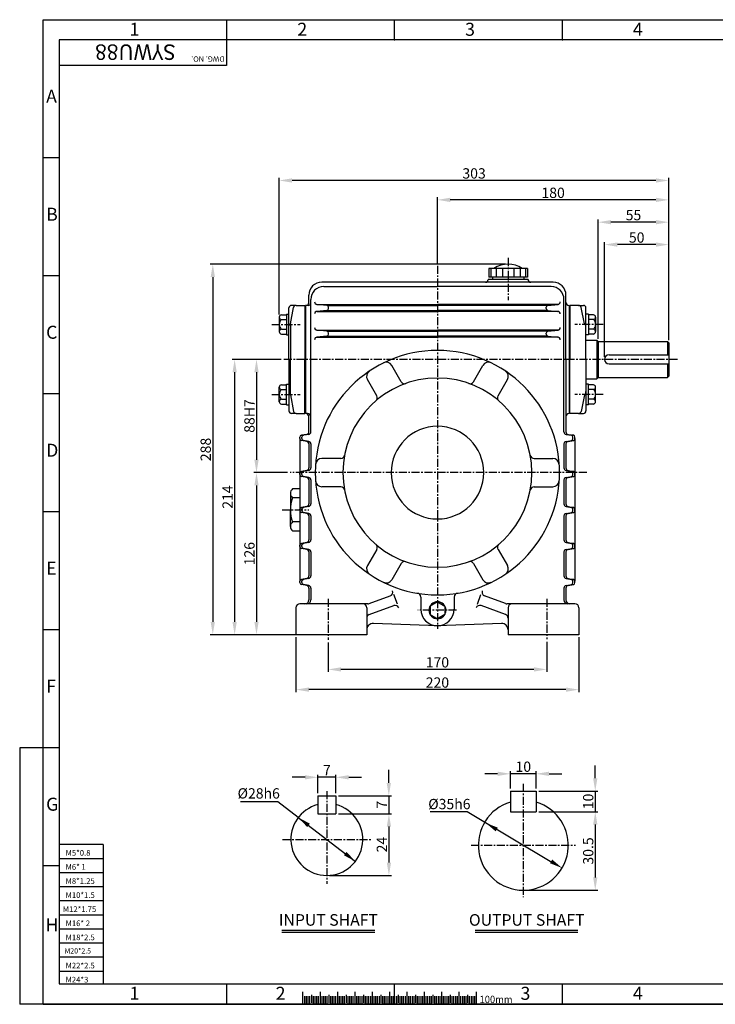
# Model space of a CAD drawing. Extents: x -1 to 1086, y 0 to 765.
# Drawn here: x -1 to 540, y 0 to 765 of the extents above; entities that cross this region are included whole.
import ezdxf

# ---------------------------------------------------------------- set-up
doc = ezdxf.new("R2010")
doc.units = 0
doc.header["$LTSCALE"] = 5
doc.header["$MEASUREMENT"] = 0
doc.linetypes.add('CENTER', pattern=[2, 1.25, -0.25, 0.25, -0.25])
doc.layers.get('0').update_dxf_attribs({"color": 3, "linetype": 'CONTINUOUS'})
for name, color, linetype in [('CENTER', 1, 'CENTER'), ('DIM', 2, 'CONTINUOUS'), ('LOGO', 5, 'CONTINUOUS'), ('TEXT', 4, 'CONTINUOUS'), ('THIN', 2, 'CONTINUOUS')]:
    doc.layers.add(name, color=color, linetype=linetype)
doc.styles.add('DIM', font='romans.shx', dxfattribs={"width": 0.8})
doc.styles.add('GULIM', font='GulimChe.ttf')
doc.styles.get("Standard").update_dxf_attribs({"font": 'romans.shx'})

msp = doc.modelspace()

# ---------------------------------------------------------------- linework, layer by layer
for p, q in [((394.22, 571.9), (364.22, 571.9)), ((364.22, 571.9), (364.22, 565.25)), ((365.67, 571.9), (365.67, 565.25)), ((369.94, 571.9), (369.94, 565.25)), ((374.85, 571.9), (374.85, 565.25)), ((383.58, 571.9), (383.58, 565.25)), ((388.49, 571.9), (388.49, 565.25)), ((392.76, 571.9), (392.76, 565.25)), ((394.22, 571.9), (394.22, 565.25)), ((379.22, 561.25), (234.21, 561.25)), ((394.76, 563.25), (363.67, 563.25)), ((363.67, 563.25), (363.67, 563.25)), ((394.22, 565.25), (364.22, 565.25)), ((366.97, 565.25), (366.97, 563.25)), ((414.22, 561.25), (379.22, 561.25)), ((391.47, 565.25), (391.47, 563.25)), ((394.76, 563.25), (394.76, 563.25)), ((224.21, 545.28), (224.21, 551.25)), ((235.76, 557.87), (324.22, 557.87)), ((412.67, 557.87), (324.22, 557.87)), ((424.22, 501.25), (424.22, 551.46)), ((225.76, 444.93), (225.76, 547.87)), ((230.34, 543.96), (324.22, 543.96)), ((238.25, 543.25), (230.35, 543.96)), ((418.09, 543.96), (324.22, 543.96)), ((410.18, 543.25), (418.08, 543.96)), ((422.67, 444.93), (422.67, 547.87)), ((202.85, 535.98), (206.72, 535.98)), ((206.72, 536.48), (206.72, 520.47)), ((206.72, 536.48), (208.72, 536.48)), ((208.72, 527.25), (208.72, 541.25)), ((209.84, 528.86), (212.39, 541.64)), ((214.36, 543.25), (210.72, 543.25)), ((214.36, 543.25), (221.22, 543.25)), ((221.22, 543.25), (221.22, 501.25)), ((221.72, 543.25), (221.72, 459.25)), ((223.77, 543.25), (221.72, 543.25)), ((230.34, 538.54), (324.22, 538.54)), ((238.25, 539.25), (230.51, 538.57)), ((238.38, 543.24), (324.22, 543.24)), ((238.38, 539.27), (324.22, 539.27)), ((239.62, 540.74), (239.62, 541.76)), ((410.05, 543.24), (324.22, 543.24)), ((410.05, 539.27), (324.22, 539.27)), ((418.09, 538.54), (324.22, 538.54)), ((408.82, 540.74), (408.82, 541.76)), ((410.18, 539.25), (417.92, 538.57)), ((426.72, 543.25), (426.72, 501.25)), ((434.08, 543.25), (427.22, 543.25)), ((427.22, 543.25), (427.22, 501.25)), ((434.08, 543.25), (437.72, 543.25)), ((438.59, 528.86), (436.04, 541.64)), ((439.72, 501.25), (439.72, 541.25)), ((441.72, 536.48), (439.72, 536.48)), ((441.72, 536.48), (441.72, 520.47)), ((445.59, 535.98), (441.72, 535.98)), ((201.22, 534.1), (201.22, 522.85)), ((202.85, 532.23), (206.72, 532.23)), ((209.84, 528.86), (209.84, 501.25)), ((445.59, 532.23), (441.72, 532.23)), ((447.22, 534.1), (447.22, 522.85)), ((202.85, 524.72), (206.72, 524.72)), ((202.85, 520.97), (206.72, 520.97)), ((206.72, 520.47), (208.72, 520.47)), ((208.72, 501.25), (208.72, 527.25)), ((230.34, 523.96), (324.22, 523.96)), ((238.25, 523.25), (230.35, 523.96)), ((238.38, 523.24), (324.22, 523.24)), ((239.62, 520.74), (239.62, 521.76)), ((418.09, 523.96), (324.22, 523.96)), ((410.05, 523.24), (324.22, 523.24)), ((408.82, 520.74), (408.82, 521.76)), ((410.18, 523.25), (418.08, 523.96)), ((441.72, 520.47), (439.72, 520.47)), ((445.59, 524.72), (441.72, 524.72)), ((445.59, 520.97), (441.72, 520.97)), ((230.34, 518.54), (324.22, 518.54)), ((238.25, 519.25), (230.51, 518.57)), ((238.38, 519.27), (324.22, 519.27)), ((410.05, 519.27), (324.22, 519.27)), ((418.09, 518.54), (324.22, 518.54)), ((410.18, 519.25), (417.92, 518.57)), ((439.72, 516.25), (448.22, 516.25)), ((448.22, 516.25), (449.22, 515.25)), ((448.22, 516.25), (448.22, 486.25)), ((449.22, 515.25), (503.22, 515.25)), ((449.22, 515.25), (449.22, 487.25)), ((503.22, 515.25), (504.22, 514.25)), ((503.22, 515.25), (503.22, 504.75)), ((504.22, 514.25), (504.22, 488.25)), ((208.72, 501.25), (208.72, 475.25)), ((209.84, 473.64), (209.84, 501.25)), ((221.22, 459.25), (221.22, 501.25)), ((424.22, 501.25), (424.22, 444.93)), ((426.72, 501.25), (426.72, 459.25)), ((427.22, 459.25), (427.22, 501.25)), ((439.72, 501.25), (439.72, 461.25)), ((457.72, 504.75), (504.22, 504.75)), ((457.72, 497.75), (504.22, 497.75)), ((503.22, 497.75), (503.22, 487.25)), ((296.14, 483.88), (288.84, 496.52)), ((352.29, 483.88), (359.59, 496.52)), ((277.09, 472.88), (269.79, 485.52)), ((371.35, 472.88), (378.64, 485.52)), ((439.72, 486.25), (448.22, 486.25)), ((449.22, 487.25), (448.22, 486.25)), ((449.22, 487.25), (503.22, 487.25)), ((504.22, 488.25), (503.22, 487.25)), ((201.22, 468.4), (201.22, 479.66)), ((202.85, 481.53), (206.72, 481.53)), ((202.85, 477.78), (206.72, 477.78)), ((206.72, 466.02), (206.72, 482.03)), ((206.72, 482.03), (208.72, 482.03)), ((208.72, 475.25), (208.72, 461.25)), ((441.72, 482.03), (439.72, 482.03)), ((439.72, 475.25), (439.72, 476.25)), ((441.72, 466.02), (441.72, 482.03)), ((445.59, 481.53), (441.72, 481.53)), ((445.59, 477.78), (441.72, 477.78)), ((447.22, 468.4), (447.22, 479.66)), ((202.85, 470.27), (206.72, 470.27)), ((209.84, 473.64), (212.39, 460.86)), ((438.59, 473.64), (436.04, 460.86)), ((445.59, 470.27), (441.72, 470.27)), ((202.85, 466.52), (206.72, 466.52)), ((206.72, 466.02), (208.72, 466.02)), ((214.36, 459.25), (210.72, 459.25)), ((214.36, 459.25), (221.22, 459.25)), ((223.26, 459.25), (221.72, 459.25)), ((221.72, 459.25), (221.72, 459.25)), ((426.72, 461.25), (426.72, 461.25)), ((434.08, 459.25), (427.22, 459.25)), ((434.08, 459.25), (437.72, 459.25)), ((441.72, 466.02), (439.72, 466.02)), ((445.59, 466.52), (441.72, 466.52)), ((224.22, 444.93), (224.22, 456.75)), ((217.22, 439.74), (217.22, 440.76)), ((217.22, 439.74), (217.22, 328.76)), ((222.56, 442.96), (218.46, 442.24)), ((218.46, 442.24), (220, 442.24)), ((222.56, 437.54), (218.46, 438.27)), ((220, 438.27), (218.46, 438.27)), ((218.76, 439.74), (218.76, 440.76)), ((224.11, 442.96), (220, 442.24)), ((224.11, 437.54), (220, 438.27)), ((424.32, 442.96), (428.43, 442.24)), ((424.32, 437.54), (428.43, 438.27)), ((425.87, 442.96), (429.98, 442.24)), ((425.87, 437.54), (429.98, 438.27)), ((429.98, 442.24), (428.43, 442.24)), ((428.43, 438.27), (429.98, 438.27)), ((429.67, 439.74), (429.67, 440.76)), ((431.22, 439.74), (431.22, 440.76)), ((431.22, 439.74), (431.22, 328.76)), ((224.22, 435.57), (224.22, 416.93)), ((225.76, 435.57), (225.76, 416.93)), ((422.67, 435.57), (422.67, 416.93)), ((424.22, 435.57), (424.22, 416.93)), ((249.01, 424.25), (234.42, 424.25)), ((399.42, 424.25), (414.02, 424.25)), ((222.56, 414.96), (218.46, 414.24)), ((218.46, 414.24), (220, 414.24)), ((224.11, 414.96), (220, 414.24)), ((424.32, 414.96), (428.43, 414.24)), ((425.87, 414.96), (429.98, 414.24)), ((429.98, 414.24), (428.43, 414.24)), ((217.22, 411.74), (217.22, 412.76)), ((222.56, 409.54), (218.46, 410.27)), ((220, 410.27), (218.46, 410.27)), ((218.76, 411.74), (218.76, 412.76)), ((224.11, 409.54), (220, 410.27)), ((224.22, 407.57), (224.22, 388.93)), ((225.76, 407.57), (225.76, 388.93)), ((422.67, 407.57), (422.67, 388.93)), ((424.22, 407.57), (424.22, 388.93)), ((424.32, 409.54), (428.43, 410.27)), ((425.87, 409.54), (429.98, 410.27)), ((428.43, 410.27), (429.98, 410.27)), ((429.67, 411.74), (429.67, 412.76)), ((431.22, 411.74), (431.22, 412.76)), ((217.22, 400.63), (211.59, 400.63)), ((249.01, 402.25), (234.42, 402.25)), ((399.42, 402.25), (414.02, 402.25)), ((209.87, 397.12), (209.87, 384.25)), ((217.22, 393.6), (211.59, 393.6)), ((209.87, 374.9), (209.87, 384.25)), ((217.22, 383.74), (217.22, 384.76)), ((217.22, 383.74), (217.22, 384.76)), ((222.56, 386.96), (218.46, 386.24)), ((218.46, 386.24), (220, 386.24)), ((218.46, 386.24), (220, 386.24)), ((218.76, 383.74), (218.76, 384.76)), ((218.76, 383.74), (218.76, 384.76)), ((224.11, 386.96), (220, 386.24)), ((424.32, 386.96), (428.43, 386.24)), ((425.87, 386.96), (429.98, 386.24)), ((429.98, 386.24), (428.43, 386.24)), ((429.67, 383.74), (429.67, 384.76)), ((431.22, 383.74), (431.22, 384.76)), ((222.56, 381.54), (218.46, 382.27)), ((220, 382.27), (218.46, 382.27)), ((220, 382.27), (218.46, 382.27)), ((224.11, 381.54), (220, 382.27)), ((224.22, 379.57), (224.22, 360.93)), ((225.76, 379.57), (225.76, 360.93)), ((225.76, 378.3), (225.76, 362.2)), ((422.67, 379.57), (422.67, 360.93)), ((422.67, 378.3), (422.67, 362.2)), ((424.22, 379.57), (424.22, 360.93)), ((424.32, 381.54), (428.43, 382.27)), ((425.87, 381.54), (429.98, 382.27)), ((428.43, 382.27), (429.98, 382.27)), ((209.87, 371.39), (209.87, 374.9)), ((217.22, 374.9), (211.59, 374.9)), ((217.22, 367.87), (211.59, 367.87)), ((217.22, 355.74), (217.22, 356.76)), ((222.56, 358.96), (218.46, 358.24)), ((218.46, 358.24), (220, 358.24)), ((222.56, 353.54), (218.46, 354.27)), ((220, 354.27), (218.46, 354.27)), ((218.76, 355.74), (218.76, 356.76)), ((224.11, 358.96), (220, 358.24)), ((224.11, 353.54), (220, 354.27)), ((277.09, 353.62), (269.79, 340.98)), ((371.35, 353.62), (378.64, 340.98)), ((424.32, 358.96), (428.43, 358.24)), ((424.32, 353.54), (428.43, 354.27)), ((425.87, 358.96), (429.98, 358.24)), ((425.87, 353.54), (429.98, 354.27)), ((429.98, 358.24), (428.43, 358.24)), ((428.43, 354.27), (429.98, 354.27)), ((429.67, 355.74), (429.67, 356.76)), ((431.22, 355.74), (431.22, 356.76)), ((224.22, 351.57), (224.22, 332.93)), ((225.76, 351.57), (225.76, 332.93)), ((422.67, 351.57), (422.67, 332.93)), ((424.22, 351.57), (424.22, 332.93)), ((296.14, 342.62), (288.84, 329.98)), ((352.29, 342.62), (359.59, 329.98)), ((222.56, 330.96), (218.46, 330.24)), ((218.46, 330.24), (220, 330.24)), ((224.11, 330.96), (220, 330.24)), ((424.32, 330.96), (428.43, 330.24)), ((425.87, 330.96), (429.98, 330.24)), ((429.98, 330.24), (428.43, 330.24)), ((217.22, 327.74), (217.22, 328.76)), ((222.56, 325.54), (218.46, 326.27)), ((220, 326.27), (218.46, 326.27)), ((218.76, 327.74), (218.76, 328.76)), ((224.11, 325.54), (220, 326.27)), ((224.22, 323.57), (224.22, 314.25)), ((225.76, 323.57), (225.76, 314.25)), ((422.67, 323.57), (422.67, 314.25)), ((424.22, 323.57), (424.22, 314.25)), ((424.32, 325.54), (428.43, 326.27)), ((425.87, 325.54), (429.98, 326.27)), ((428.43, 326.27), (429.98, 326.27)), ((429.67, 327.74), (429.67, 328.76)), ((431.22, 327.74), (431.22, 328.76)), ((271.15, 311.43), (287.55, 317.4)), ((293.11, 310.91), (290.37, 318.43)), ((311.22, 316.57), (311.22, 307.25)), ((337.22, 316.57), (337.22, 307.25)), ((355.33, 310.91), (358.06, 318.43)), ((377.28, 311.43), (360.88, 317.4)), ((214.22, 308.25), (214.22, 287.25)), ((270.12, 311.25), (217.22, 311.25)), ((269.22, 308.25), (269.22, 287.25)), ((271.19, 302.93), (290.29, 309.88)), ((377.24, 302.93), (358.14, 309.88)), ((431.22, 311.25), (378.31, 311.25)), ((379.22, 308.25), (379.22, 287.25)), ((434.22, 308.25), (434.22, 287.25)), ((324.22, 294.25), (274.39, 295.99)), ((374.04, 295.99), (324.22, 294.25)), ((269.22, 287.25), (214.22, 287.25)), ((434.22, 287.25), (379.22, 287.25)), ((231.23, 162.12), (245.23, 162.12)), ((231.23, 162.12), (231.23, 148.12)), ((245.23, 162.12), (245.23, 148.12)), ((381.03, 165.69), (401.03, 165.69)), ((381.03, 165.69), (381.03, 149.69)), ((401.03, 165.69), (401.03, 149.69)), ((231.23, 148.12), (245.23, 148.12)), ((381.03, 149.69), (401.03, 149.69)), ((203.26, 57.67), (275.5, 57.67)), ((353.54, 57.67), (433.47, 57.67)), ((219.41, 9.61), (219.41, 0)), ((232.91, 9.68), (232.91, 0)), ((246.41, 9.61), (246.41, 0)), ((259.91, 9.68), (259.91, 0)), ((273.41, 9.61), (273.41, 0)), ((286.91, 9.61), (286.91, 0)), ((300.41, 9.61), (300.41, 0)), ((313.91, 9.68), (313.91, 0)), ((327.41, 9.61), (327.41, 0)), ((340.91, 9.68), (340.91, 0)), ((354.41, 9.61), (354.41, 0))]:
    msp.add_line(p, q)
for points in [[(324.22, 312.83), (318.52, 309.54), (318.52, 302.96), (324.22, 299.67)], [(324.22, 312.83), (329.91, 309.54), (329.91, 302.96), (324.22, 299.67)]]:
    msp.add_lwpolyline(points)
for centre, radius, start, end in [((379.22, 555.52), 19.73, 56.12425, 123.87575), ((234.21, 551.25), 10, 90, 180), ((361.67, 563.25), 2, 270, 0), ((396.76, 563.25), 2, 180, 270), ((414.22, 551.25), 10, 0, 90), ((235.76, 547.87), 10, 90, 180), ((412.67, 547.87), 10, 0, 90), ((222.21, 545.25), 2, 270, 0.84829), ((223.77, 545.25), 2, 270, 356.04256), ((230.69, 545.93), 2, 180, 264.94252), ((417.74, 545.93), 2, 275.05748, 0), ((426.72, 545.75), 2.5, 181.47766, 270), ((203.11, 534.1), 1.9, 98.04861, 261.95139), ((210.72, 541.25), 2, 90, 180), ((214.36, 541.25), 2, 90, 168.69007), ((230.69, 536.57), 2, 95.05748, 180), ((238.12, 541.76), 1.5, 0, 84.8892), ((238.12, 540.74), 1.5, 275.05748, 0), ((410.32, 541.76), 1.5, 95.1108, 180), ((410.32, 540.74), 1.5, 180, 264.94252), ((417.74, 536.57), 2, 0, 84.94252), ((434.08, 541.25), 2, 11.30993, 90), ((437.72, 541.25), 2, 0, 90), ((445.32, 534.1), 1.9, 278.04861, 81.95139), ((206.35, 528.47), 5.14, 133.05217, 226.94783), ((209.72, 527.25), 1, 115.42101, 180), ((208.86, 529.06), 1, 295.42101, 348.69007), ((439.57, 529.06), 1, 191.30993, 244.57899), ((438.72, 527.25), 1, 0, 64.57899), ((442.08, 528.47), 5.14, 313.05217, 46.94783), ((203.11, 522.85), 1.9, 98.04861, 261.95139), ((230.69, 525.93), 2, 180, 264.94252), ((238.12, 521.76), 1.5, 0, 84.8892), ((238.12, 520.74), 1.5, 275.05748, 0), ((410.32, 521.76), 1.5, 95.1108, 180), ((410.32, 520.74), 1.5, 180, 264.94252), ((417.74, 525.93), 2, 275.05748, 0), ((445.32, 522.85), 1.9, 278.04861, 81.95139), ((230.69, 516.57), 2, 95.05748, 180), ((417.74, 516.57), 2, 0, 84.94252), ((324.22, 413.25), 95, 90, 270), ((324.22, 413.25), 95, 270, 90), ((284.51, 494.02), 5, 30, 116.17745), ((363.92, 494.02), 5, 63.82255, 150), ((457.72, 501.25), 3.5, 90, 270), ((274.12, 488.02), 5, 123.82255, 210), ((374.31, 488.02), 5, 330, 56.17745), ((324.22, 413.25), 73.5, 90, 270), ((298.74, 485.38), 3, 210, 289.45507), ((324.22, 413.25), 73.5, 270, 90), ((349.7, 485.38), 3, 250.54493, 330), ((203.11, 479.66), 1.9, 98.04861, 261.95139), ((206.35, 474.03), 5.14, 133.05217, 226.94783), ((209.72, 475.25), 1, 180, 244.57899), ((438.72, 475.25), 1, 295.42101, 0), ((445.32, 479.66), 1.9, 278.04861, 81.95139), ((442.08, 474.03), 5.14, 313.05217, 46.94783), ((203.11, 468.4), 1.9, 98.04861, 261.95139), ((208.86, 473.44), 1, 11.30993, 64.57899), ((274.49, 471.38), 3, 310.54493, 30), ((373.94, 471.38), 3, 150, 229.45507), ((439.57, 473.44), 1, 115.42101, 168.69007), ((445.32, 468.4), 1.9, 278.04861, 81.95139), ((210.72, 461.25), 2, 180, 270), ((214.36, 461.25), 2, 191.30993, 270), ((221.72, 456.75), 2.5, 0, 90), ((223.26, 456.75), 2.5, 0, 90), ((426.72, 456.75), 2.5, 90, 180), ((434.08, 461.25), 2, 270, 348.69007), ((437.72, 461.25), 2, 270, 0), ((222.22, 444.93), 2, 280, 0), ((223.76, 444.93), 2, 280, 0), ((324.22, 413.25), 36, 90, 270), ((324.22, 413.25), 36, 270, 90), ((424.67, 444.93), 2, 180, 260), ((426.22, 444.93), 2, 180, 260), ((218.72, 440.76), 1.5, 100, 180), ((218.72, 439.74), 1.5, 180, 260), ((220.26, 440.76), 1.5, 100, 180), ((220.26, 439.74), 1.5, 180, 260), ((222.22, 435.57), 2, 0, 80), ((223.76, 435.57), 2, 0, 80), ((424.67, 435.57), 2, 100, 180), ((426.22, 435.57), 2, 100, 180), ((428.17, 440.76), 1.5, 0, 80), ((428.17, 439.74), 1.5, 280, 0), ((429.72, 440.76), 1.5, 0, 80), ((429.72, 439.74), 1.5, 280, 0), ((234.42, 419.25), 5, 90, 176.17745), ((249.01, 427.25), 3, 270, 349.45507), ((399.42, 427.25), 3, 190.54493, 270), ((414.02, 419.25), 5, 3.82255, 90), ((218.72, 412.76), 1.5, 100, 180), ((220.26, 412.76), 1.5, 100, 180), ((222.22, 416.93), 2, 280, 0), ((223.76, 416.93), 2, 280, 0), ((424.67, 416.93), 2, 180, 260), ((426.22, 416.93), 2, 180, 260), ((428.17, 412.76), 1.5, 0, 80), ((429.72, 412.76), 1.5, 0, 80), ((218.72, 411.74), 1.5, 180, 260), ((220.26, 411.74), 1.5, 180, 260), ((222.22, 407.57), 2, 0, 80), ((223.76, 407.57), 2, 0, 80), ((234.42, 407.25), 5, 183.82255, 270), ((414.02, 407.25), 5, 270, 356.17745), ((424.67, 407.57), 2, 100, 180), ((426.22, 407.57), 2, 100, 180), ((428.17, 411.74), 1.5, 280, 0), ((429.72, 411.74), 1.5, 280, 0), ((214.31, 397.12), 4.44, 127.7636, 232.2364), ((249.01, 399.25), 3, 10.54493, 90), ((399.42, 399.25), 3, 90, 169.45507), ((236.12, 384.25), 26.26, 159.13411, 200.86589), ((218.72, 384.76), 1.5, 100, 180), ((218.72, 384.76), 1.5, 100, 180), ((218.72, 383.74), 1.5, 180, 260), ((218.72, 383.74), 1.5, 180, 260), ((220.26, 384.76), 1.5, 100, 180), ((220.26, 384.76), 1.5, 100, 180), ((220.26, 383.74), 1.5, 180, 260), ((220.26, 383.74), 1.5, 180, 260), ((222.22, 388.93), 2, 280, 0), ((223.76, 388.93), 2, 280, 0), ((424.67, 388.93), 2, 180, 260), ((426.22, 388.93), 2, 180, 260), ((428.17, 384.76), 1.5, 0, 80), ((428.17, 383.74), 1.5, 280, 0), ((429.72, 384.76), 1.5, 0, 80), ((429.72, 383.74), 1.5, 280, 0), ((222.22, 379.57), 2, 0, 80), ((223.76, 379.57), 2, 0, 80), ((424.67, 379.57), 2, 100, 180), ((426.22, 379.57), 2, 100, 180), ((214.31, 371.39), 4.44, 127.7636, 232.2364), ((222.22, 360.93), 2, 280, 0), ((223.76, 360.93), 2, 280, 0), ((424.67, 360.93), 2, 180, 260), ((426.22, 360.93), 2, 180, 260), ((218.72, 356.76), 1.5, 100, 180), ((218.72, 355.74), 1.5, 180, 260), ((220.26, 356.76), 1.5, 100, 180), ((220.26, 355.74), 1.5, 180, 260), ((222.22, 351.57), 2, 0, 80), ((223.76, 351.57), 2, 0, 80), ((274.49, 355.12), 3, 330, 49.45507), ((373.94, 355.12), 3, 130.54493, 210), ((424.67, 351.57), 2, 100, 180), ((426.22, 351.57), 2, 100, 180), ((428.17, 356.76), 1.5, 0, 80), ((428.17, 355.74), 1.5, 280, 0), ((429.72, 356.76), 1.5, 0, 80), ((429.72, 355.74), 1.5, 280, 0), ((274.12, 338.48), 5, 150, 236.17745), ((298.74, 341.12), 3, 70.54493, 150), ((349.7, 341.12), 3, 30, 109.45507), ((374.31, 338.48), 5, 303.82255, 30), ((218.72, 328.76), 1.5, 100, 180), ((220.26, 328.76), 1.5, 100, 180), ((222.22, 332.93), 2, 280, 0), ((223.76, 332.93), 2, 280, 0), ((284.51, 332.48), 5, 243.82255, 330), ((363.92, 332.48), 5, 210, 296.17745), ((424.67, 332.93), 2, 180, 260), ((426.22, 332.93), 2, 180, 260), ((428.17, 328.76), 1.5, 0, 80), ((429.72, 328.76), 1.5, 0, 80), ((218.72, 327.74), 1.5, 180, 260), ((220.26, 327.74), 1.5, 180, 260), ((222.22, 323.57), 2, 0, 80), ((223.76, 323.57), 2, 0, 80), ((424.67, 323.57), 2, 100, 180), ((426.22, 323.57), 2, 100, 180), ((428.17, 327.74), 1.5, 280, 0), ((429.72, 327.74), 1.5, 280, 0), ((221.22, 314.25), 3, 270, 0), ((222.76, 314.25), 3, 270, 0), ((286.52, 320.22), 3, 290, 20), ((308.22, 316.57), 3, 0, 80.60352), ((340.22, 316.57), 3, 99.39648, 180), ((361.91, 320.22), 3, 160, 250), ((425.67, 314.25), 3, 180, 270), ((427.22, 314.25), 3, 180, 270), ((217.22, 308.25), 3, 90, 180), ((266.22, 308.25), 3, 0, 90), ((270.12, 314.25), 3, 270, 290), ((291.31, 307.07), 3, 20, 110), ((324.22, 307.25), 13, 180, 270), ((324.22, 306.25), 6.58, 90, 270), ((324.22, 306.25), 6.58, 270, 90), ((324.22, 307.25), 13, 270, 0), ((357.12, 307.07), 3, 70, 160), ((378.31, 314.25), 3, 250, 270), ((382.22, 308.25), 3, 90, 180), ((431.22, 308.25), 3, 0, 90), ((272.22, 300.11), 3, 110, 180), ((376.22, 300.11), 3, 360, 70), ((274.22, 290.99), 5, 88, 180), ((374.22, 290.99), 5, 0, 92), ((238.23, 128.13), 28, 104.47751, 75.52249), ((391.03, 123.69), 35, 106.60155, 73.39845)]:
    msp.add_arc(centre, radius, start, end)
at = {"layer": 'CENTER'}
for p, q in [((324.22, 574.08), (324.22, 291.74)), ((379.22, 580.07), (379.22, 547.37)), ((195.31, 528.47), (217.41, 528.47)), ((453.12, 528.47), (431.02, 528.47)), ((510.97, 501.25), (204.7, 501.25)), ((195.31, 474.03), (217.41, 474.03)), ((453.12, 474.03), (431.02, 474.03)), ((440.39, 413.25), (209.61, 413.25)), ((203.35, 384.25), (224.22, 384.25)), ((239.22, 315.09), (239.22, 283.23)), ((409.22, 315.09), (409.22, 283.84)), ((339.19, 306.25), (309.09, 306.25)), ((391.03, 171.36), (391.03, 83.18)), ((238.23, 165.75), (238.23, 93.61)), ((203.71, 128.13), (272.75, 128.13)), ((350.51, 123.69), (431.55, 123.69))]:
    msp.add_line(p, q, dxfattribs=at)
at = {"layer": 'DIM'}
for p, q in [((160.47, 749.63), (160.47, 765.29)), ((290.96, 749.63), (290.96, 765.29)), ((17.57, 765.29), (1086.45, 765.29)), ((17.57, 0), (17.57, 765.29)), ((421.45, 749.63), (421.45, 765.29)), ((29.97, 657.92), (17.57, 657.92)), ((201.22, 536.1), (201.22, 642.33)), ((494.22, 640.33), (211.22, 640.33)), ((504.22, 516.25), (504.22, 642.33)), ((324.22, 576.08), (324.22, 627.25)), ((494.22, 625.25), (334.22, 625.25)), ((504.22, 516.25), (504.22, 627.25)), ((449.22, 517.25), (449.22, 609.9)), ((494.22, 607.9), (459.22, 607.9)), ((504.22, 516.25), (504.22, 609.9)), ((454.22, 503.25), (454.22, 592.48)), ((494.22, 590.48), (464.22, 590.48)), ((504.22, 516.25), (504.22, 592.48)), ((377.22, 575.25), (147.5, 575.25)), ((29.97, 566.22), (17.57, 566.22)), ((149.5, 565.25), (149.5, 297.25)), ((202.7, 501.25), (164.5, 501.25)), ((202.7, 501.25), (181.5, 501.25)), ((166.5, 491.25), (166.5, 297.25)), ((183.5, 491.25), (183.5, 423.25)), ((29.97, 474.51), (17.57, 474.51)), ((207.61, 413.25), (181.5, 413.25)), ((207.61, 413.25), (181.5, 413.25)), ((183.5, 403.25), (183.5, 297.25)), ((29.97, 382.8), (17.57, 382.8)), ((29.97, 291.09), (17.57, 291.09)), ((212.22, 287.25), (147.5, 287.25)), ((212.22, 287.25), (164.5, 287.25)), ((237.22, 287.25), (181.5, 287.25)), ((214.22, 285.25), (214.22, 242.59)), ((434.22, 285.25), (434.22, 242.59)), ((239.22, 281.23), (239.22, 258.29)), ((409.22, 281.84), (409.22, 258.29)), ((399.22, 260.29), (249.22, 260.29)), ((424.22, 244.59), (224.22, 244.59)), ((-0.7, 199.39), (-0.7, 0)), ((17.57, 199.39), (-0.7, 199.39)), ((29.97, 199.39), (17.57, 199.39)), ((447, 175.69), (447, 185.69)), ((221.23, 176.45), (211.23, 176.45)), ((231.23, 164.12), (231.23, 178.45)), ((245.23, 176.45), (231.23, 176.45)), ((245.23, 164.12), (245.23, 178.45)), ((255.23, 176.45), (265.23, 176.45)), ((286.41, 172.12), (286.41, 182.12)), ((371.03, 179.16), (361.03, 179.16)), ((381.03, 167.69), (381.03, 181.16)), ((401.03, 179.16), (381.03, 179.16)), ((401.03, 167.69), (401.03, 181.16)), ((411.03, 179.16), (421.03, 179.16)), ((247.23, 162.12), (288.41, 162.12)), ((286.41, 162.12), (286.41, 148.12)), ((403.03, 165.69), (449, 165.69)), ((447, 165.69), (447, 149.69)), ((200.18, 157.38), (171, 157.38)), ((216.03, 145.19), (200.18, 157.38)), ((247.23, 148.12), (288.41, 148.12)), ((247.23, 148.12), (288.5, 148.12)), ((318.46, 149.83), (347.27, 149.83)), ((347.27, 149.83), (414.64, 109.6)), ((403.03, 149.69), (449, 149.69)), ((403.03, 149.69), (449, 149.69)), ((216.03, 145.19), (260.42, 111.06)), ((286.5, 138.12), (286.5, 110.13)), ((447, 139.69), (447, 98.69)), ((29.97, 107.68), (17.57, 107.68)), ((240.23, 100.13), (288.5, 100.13)), ((393.03, 88.69), (449, 88.69)), ((160.47, 0.31), (160.47, 15.97)), ((290.96, 0.31), (290.96, 15.97)), ((421.45, 0.31), (421.45, 15.97)), ((17.57, 0), (-0.7, 0)), ((1086.45, 0), (17.57, 0)), ((17.57, 0), (1086.45, 0)), ((220.76, 6.3), (220.76, 0)), ((222.11, 6.3), (222.11, 0)), ((223.46, 6.3), (223.46, 0)), ((224.81, 6.3), (224.81, 0)), ((226.16, 7.33), (226.16, 1.03)), ((227.51, 6.3), (227.51, 0)), ((228.86, 6.3), (228.86, 0)), ((230.21, 6.3), (230.21, 0)), ((231.56, 6.3), (231.56, 0)), ((234.26, 6.3), (234.26, 0)), ((235.61, 6.3), (235.61, 0)), ((236.96, 6.3), (236.96, 0)), ((238.31, 6.3), (238.31, 0)), ((239.66, 7.33), (239.66, 1.03)), ((241.01, 6.3), (241.01, 0)), ((242.36, 6.3), (242.36, 0)), ((243.71, 6.3), (243.71, 0)), ((245.06, 6.3), (245.06, 0)), ((246.41, 6.3), (246.41, 0)), ((247.76, 6.3), (247.76, 0)), ((249.11, 6.3), (249.11, 0)), ((250.46, 6.3), (250.46, 0)), ((251.81, 6.3), (251.81, 0)), ((253.16, 7.33), (253.16, 1.03)), ((254.51, 6.3), (254.51, 0)), ((255.86, 6.3), (255.86, 0)), ((257.21, 6.3), (257.21, 0)), ((258.56, 6.3), (258.56, 0)), ((261.26, 6.3), (261.26, 0)), ((262.61, 6.3), (262.61, 0)), ((263.96, 6.3), (263.96, 0)), ((265.31, 6.3), (265.31, 0)), ((266.66, 7.33), (266.66, 1.03)), ((268.01, 6.3), (268.01, 0)), ((269.36, 6.3), (269.36, 0)), ((270.71, 6.3), (270.71, 0)), ((272.06, 6.3), (272.06, 0)), ((273.41, 6.3), (273.41, 0)), ((274.76, 6.3), (274.76, 0)), ((276.11, 6.3), (276.11, 0)), ((277.46, 6.3), (277.46, 0)), ((278.81, 6.3), (278.81, 0)), ((280.16, 7.33), (280.16, 1.03)), ((281.51, 6.3), (281.51, 0)), ((282.86, 6.3), (282.86, 0)), ((284.21, 6.3), (284.21, 0)), ((285.56, 6.3), (285.56, 0)), ((286.91, 6.3), (286.91, 0)), ((288.26, 6.3), (288.26, 0)), ((289.61, 6.3), (289.61, 0)), ((290.96, 6.3), (290.96, 0)), ((292.31, 6.3), (292.31, 0)), ((293.66, 7.33), (293.66, 1.03)), ((295.01, 6.3), (295.01, 0)), ((296.36, 6.3), (296.36, 0)), ((297.71, 6.3), (297.71, 0)), ((299.06, 6.3), (299.06, 0)), ((300.41, 6.3), (300.41, 0)), ((301.76, 6.3), (301.76, 0)), ((303.11, 6.3), (303.11, 0)), ((304.46, 6.3), (304.46, 0)), ((305.81, 6.3), (305.81, 0)), ((307.16, 7.33), (307.16, 1.03)), ((308.51, 6.3), (308.51, 0)), ((309.86, 6.3), (309.86, 0)), ((311.21, 6.3), (311.21, 0)), ((312.56, 6.3), (312.56, 0)), ((313.91, 6.3), (313.91, 0)), ((315.26, 6.3), (315.26, 0)), ((316.61, 6.3), (316.61, 0)), ((317.96, 6.3), (317.96, 0)), ((319.31, 6.3), (319.31, 0)), ((320.66, 7.33), (320.66, 1.03)), ((322.01, 6.3), (322.01, 0)), ((323.36, 6.3), (323.36, 0)), ((324.71, 6.3), (324.71, 0)), ((326.06, 6.3), (326.06, 0)), ((327.41, 6.3), (327.41, 0)), ((328.76, 6.3), (328.76, 0)), ((330.11, 6.3), (330.11, 0)), ((331.46, 6.3), (331.46, 0)), ((332.81, 6.3), (332.81, 0)), ((334.16, 7.33), (334.16, 1.03)), ((335.51, 6.3), (335.51, 0)), ((336.86, 6.3), (336.86, 0)), ((338.21, 6.3), (338.21, 0)), ((339.56, 6.3), (339.56, 0)), ((340.91, 6.3), (340.91, 0)), ((342.26, 6.3), (342.26, 0)), ((343.61, 6.3), (343.61, 0)), ((344.96, 6.3), (344.96, 0)), ((346.31, 6.3), (346.31, 0)), ((347.66, 7.33), (347.66, 1.03)), ((349.01, 6.3), (349.01, 0)), ((350.36, 6.3), (350.36, 0)), ((351.71, 6.3), (351.71, 0)), ((353.06, 6.3), (353.06, 0))]:
    msp.add_line(p, q, dxfattribs=at)
for p in [(160.47, 749.63), (290.96, 749.63), (421.45, 749.63), (29.97, 657.92), (29.97, 566.22), (29.97, 474.51), (29.97, 382.8), (29.97, 291.09), (29.97, 199.39), (29.97, 107.68), (160.47, 0.31), (290.96, 0.3), (421.45, 0.31)]:
    msp.add_point(p, dxfattribs=at)
for points in [[(211.22, 641.99), (211.22, 638.66), (201.22, 640.33)], [(494.22, 641.99), (494.22, 638.66), (504.22, 640.33)], [(334.22, 626.92), (334.22, 623.58), (324.22, 625.25)], [(494.22, 626.92), (494.22, 623.58), (504.22, 625.25)], [(459.22, 609.57), (459.22, 606.23), (449.22, 607.9)], [(494.22, 609.57), (494.22, 606.23), (504.22, 607.9)], [(464.22, 592.15), (464.22, 588.82), (454.22, 590.48)], [(494.22, 592.15), (494.22, 588.82), (504.22, 590.48)], [(147.83, 565.25), (151.17, 565.25), (149.5, 575.25)], [(164.83, 491.25), (168.17, 491.25), (166.5, 501.25)], [(181.83, 491.25), (185.17, 491.25), (183.5, 501.25)], [(181.83, 423.25), (185.17, 423.25), (183.5, 413.25)], [(181.83, 403.25), (185.17, 403.25), (183.5, 413.25)], [(147.83, 297.25), (151.17, 297.25), (149.5, 287.25)], [(164.83, 297.25), (168.17, 297.25), (166.5, 287.25)], [(181.83, 297.25), (185.17, 297.25), (183.5, 287.25)], [(249.22, 261.96), (249.22, 258.63), (239.22, 260.29)], [(399.22, 261.96), (399.22, 258.63), (409.22, 260.29)], [(224.22, 246.26), (224.22, 242.93), (214.22, 244.59)], [(424.22, 246.26), (424.22, 242.93), (434.22, 244.59)], [(221.23, 178.12), (221.23, 174.79), (231.23, 176.45)], [(255.23, 178.12), (255.23, 174.79), (245.23, 176.45)], [(371.03, 180.83), (371.03, 177.5), (381.03, 179.16)], [(411.03, 180.83), (411.03, 177.5), (401.03, 179.16)], [(284.74, 172.12), (288.08, 172.12), (286.41, 162.12)], [(445.33, 175.69), (448.67, 175.69), (447, 165.69)], [(284.83, 138.12), (288.17, 138.12), (286.5, 148.12)], [(445.33, 139.69), (448.67, 139.69), (447, 149.69)], [(224.98, 140.42), (222.94, 137.78), (216.03, 145.19)], [(371.23, 137.29), (369.52, 134.43), (361.79, 140.99)], [(253.51, 118.48), (251.48, 115.83), (260.42, 111.06)], [(284.83, 110.13), (288.17, 110.13), (286.5, 100.13)], [(413.51, 112.51), (411.78, 109.66), (421.2, 105.9)], [(445.33, 98.69), (448.67, 98.69), (447, 88.69)]]:
    msp.add_solid(points, dxfattribs=at)
at = {"layer": 'LOGO'}
for p, q in [((1073.9, 749.63), (29.97, 749.63)), ((29.97, 749.63), (29.97, 15.97)), ((29.97, 15.97), (1073.9, 15.97))]:
    msp.add_line(p, q, dxfattribs=at)
at = {"layer": 'THIN'}
for p, q in [((160.24, 749.63), (160.24, 729.79)), ((160.24, 729.79), (29.97, 729.79)), ((64.35, 124.14), (29.97, 124.14)), ((64.35, 124.14), (64.35, 15.97)), ((64.35, 113.19), (29.97, 113.19)), ((64.35, 102.23), (29.97, 102.23)), ((64.35, 91.28), (29.97, 91.28)), ((64.35, 80.33), (29.97, 80.33)), ((64.35, 69.38), (29.97, 69.38)), ((64.35, 58.43), (29.97, 58.43)), ((203.26, 56.17), (275.5, 56.17)), ((353.54, 56.17), (433.47, 56.17)), ((64.35, 47.48), (29.97, 47.48)), ((64.35, 36.53), (29.97, 36.53)), ((64.35, 25.58), (29.97, 25.58))]:
    msp.add_line(p, q, dxfattribs=at)

# ---------------------------------------------------------------- texts
at = {"layer": 'DIM'}
for s, p in [('B', (19.86, 609.01)), ('C', (19.86, 517.31)), ('D', (19.86, 425.6)), ('E', (19.86, 333.89)), ('F', (19.86, 242.18))]:
    msp.add_text(s, height=10.11, dxfattribs=at).set_placement(p)
at = {"layer": 'DIM', "char_height": 8, "attachment_point": 5, "style": 'DIM'}
for s, insert in [('\\A1;303', (352.72, 645.83)), ('\\A1;180', (414.22, 630.75)), ('\\A1;55', (476.72, 613.4)), ('\\A1;50', (479.22, 595.98)), ('\\A1;170', (324.22, 265.79)), ('\\A1;220', (324.22, 250.09)), ('\\f??|b0|i0|c0|p49;7', (238.23, 181.95)), ('\\f??|b0|i0|c0|p49;10', (391.03, 184.66)), ('\\f??|b0|i0|c0|p49;%%c28h6', (185.23, 163.95)), ('\\f??|b0|i0|c0|p49;%%C35h6', (333.53, 155.66))]:
    msp.add_mtext(s, dxfattribs=dict(at, insert=insert))
at = {"layer": 'DIM', "char_height": 8, "attachment_point": 5, "rotation": 90, "style": 'DIM'}
for s, insert in [('88\\f??|b0|i0|c0|p49;H7', (178, 457.25)), ('\\A1;288', (144, 431.25)), ('\\A1;214', (161, 394.25)), ('\\A1;126', (178, 350.25)), ('\\f??|b0|i0|c0|p49;10', (441.5, 157.69)), ('\\f??|b0|i0|c0|p49;7', (280.91, 155.12)), ('\\f??|b0|i0|c0|p49;24', (281, 124.13)), ('\\f??|b0|i0|c0|p49;30.5', (441.5, 119.19))]:
    msp.add_mtext(s, dxfattribs=dict(at, insert=insert))
at = {"layer": 'TEXT', "style": 'GULIM'}
msp.add_text('SYWU88', height=12, rotation=180, dxfattribs=at).set_placement((120.76, 746.04))
at = {"layer": 'TEXT'}
msp.add_text('DWG. NO.', height=4.212, rotation=180, dxfattribs=at).set_placement((158.57, 736.77))
at = {"layer": 'TEXT', "char_height": 9, "attachment_point": 5, "style": 'DIM'}
for s, insert in [('INPUT SHAFT', (239.43, 64.42)), ('OUTPUT SHAFT', (393.69, 64.42))]:
    msp.add_mtext(s, dxfattribs=dict(at, insert=insert))
at = {"layer": 'THIN'}
for s, height, p in [('1', 10.11, (84.79, 752.81)), ('2', 10.11, (215.28, 752.81)), ('3', 10.11, (345.77, 752.81)), ('4', 10.11, (476.27, 752.81)), ('A', 10.11, (19.86, 700.72)), ('G', 10.11, (19.86, 150.48)), ('M5*0.8', 4.403, (35.01, 115.52)), ('M6* 1', 4.403, (35.01, 104.56)), ('M8*1.25', 4.403, (35.01, 93.61)), ('M10*1.5', 4.403, (35.01, 82.66)), ('M12*1.75', 4.403, (32.83, 71.71)), ('H', 10.11, (19.45, 56.69)), ('M16* 2', 4.403, (35.01, 60.76)), ('M18*2.5', 4.403, (35.01, 49.81)), ('M20*2.5', 4.003, (34.21, 39.49)), ('M22*2.5', 4.403, (35.01, 27.91)), ('M24*3', 4.403, (35.01, 16.96)), ('1', 10.11, (84.79, 3.49)), ('2', 10.11, (198.42, 3.49)), ('3', 10.11, (388.85, 3.49)), ('4', 10.11, (476.27, 3.49))]:
    msp.add_text(s, height=height, dxfattribs=at).set_placement(p)
at = {"layer": 'THIN', "style": 'GULIM', "width": 0.95}
msp.add_text('100mm', height=5.616, dxfattribs=at).set_placement((357.02, 1.02))

doc.saveas('drawing.dxf')
